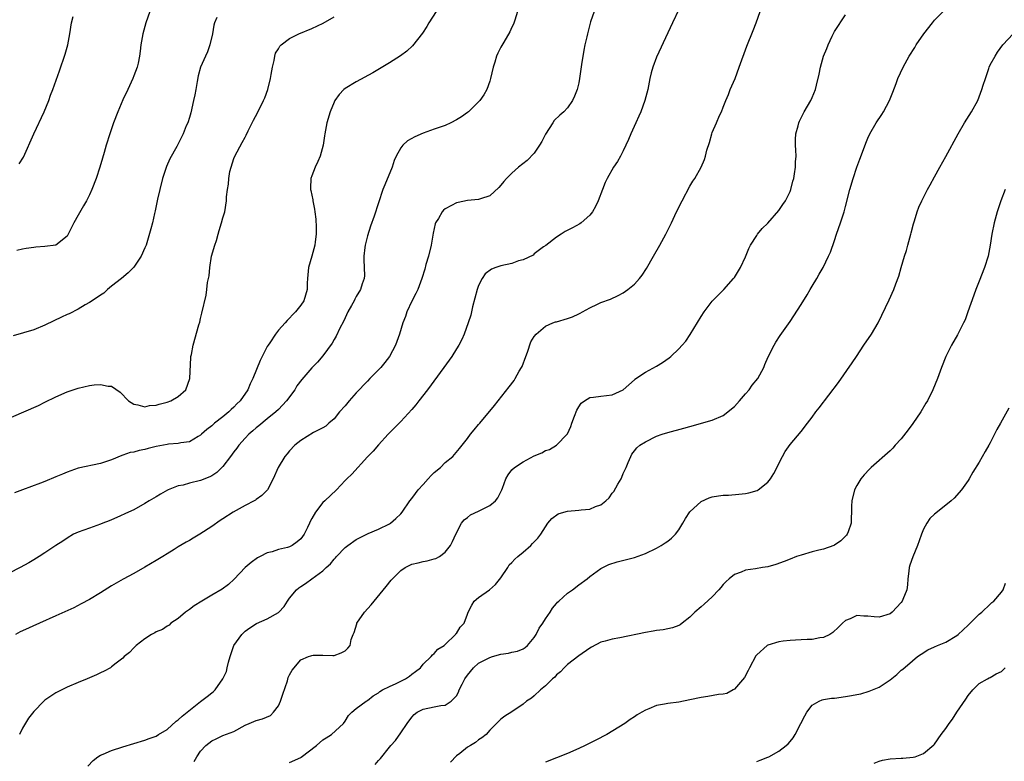
# Model space of a CAD drawing. Units: inches. Extents: x 2604000 to 2607000, y 1482000 to 1485000.
# Drawn here: x 2604320 to 2604498, y 1483266 to 1483400 of the extents above; entities that cross this region are included whole.
import ezdxf

# ---------------------------------------------------------------- set-up
doc = ezdxf.new("R2010")
doc.units = ezdxf.units.IN
doc.header["$MEASUREMENT"] = 0
doc.layers.add('LD26041482_10ft', color=71, linetype='Continuous')

msp = doc.modelspace()

# ---------------------------------------------------------------- linework, layer by layer
at = {"layer": 'LD26041482_10ft'}
for points, elevation in [([(2604332.7, 1483265.3), (2604333.66, 1483266.34), (2604334.55, 1483267), (2604335, 1483267.28), (2604335.47, 1483267.47), (2604337, 1483268.14), (2604339, 1483268.78), (2604343, 1483269.97), (2604343.73, 1483270.27), (2604345, 1483270.7), (2604345.46, 1483271), (2604347, 1483271.91), (2604348.62, 1483273.38), (2604349, 1483273.62), (2604349.68, 1483274.32), (2604353, 1483276.92), (2604354.2, 1483277.8), (2604355, 1483278.5), (2604355.3, 1483278.7), (2604355.61, 1483279), (2604357.02, 1483281), (2604357.65, 1483282.35), (2604357.79, 1483283), (2604358.03, 1483284.03), (2604358.33, 1483285), (2604359, 1483286.97), (2604360.41, 1483289), (2604360.7, 1483289.3), (2604361, 1483289.56), (2604361.83, 1483290.17), (2604363.05, 1483290.95), (2604365, 1483291.8), (2604367, 1483292.95), (2604367.06, 1483293), (2604368.01, 1483293.99), (2604368.65, 1483295), (2604369, 1483295.51), (2604370.26, 1483297), (2604370.65, 1483297.35), (2604371, 1483297.62), (2604371.87, 1483298.13), (2604373.03, 1483298.97), (2604375, 1483300.45), (2604375.58, 1483301), (2604376.34, 1483301.66), (2604377, 1483302.53), (2604377.25, 1483302.75), (2604377.46, 1483303), (2604379, 1483304.6), (2604379.5, 1483305), (2604381, 1483306.07), (2604383.14, 1483307.14), (2604385, 1483307.95), (2604387, 1483308.91), (2604387.15, 1483309), (2604388.14, 1483309.86), (2604389, 1483310.7), (2604389.23, 1483311), (2604390.62, 1483313), (2604391, 1483313.41), (2604391.64, 1483314.36), (2604392.12, 1483315), (2604393, 1483315.98), (2604393.94, 1483317), (2604394.44, 1483317.56), (2604395, 1483318.11), (2604396.12, 1483319), (2604397, 1483319.9), (2604398.36, 1483321), (2604398.67, 1483321.33), (2604399.58, 1483322.42), (2604401, 1483324.2), (2604401.56, 1483325), (2604402.2, 1483325.8), (2604403, 1483326.73), (2604403.21, 1483327), (2604405.84, 1483330.16), (2604408.5, 1483333.5), (2604409.37, 1483334.63), (2604409.6, 1483335), (2604410.31, 1483336.31), (2604410.72, 1483337), (2604410.81, 1483337.19), (2604411.47, 1483339), (2604411.78, 1483339.78), (2604412.4, 1483341.6), (2604413, 1483342.59), (2604413.32, 1483343), (2604415, 1483344.44), (2604416.32, 1483345), (2604416.82, 1483345.18), (2604417, 1483345.22), (2604419, 1483345.8), (2604419.9, 1483346.1), (2604421, 1483346.64), (2604421.26, 1483346.74), (2604421.7, 1483347), (2604423, 1483347.7), (2604424.38, 1483348.38), (2604425, 1483348.66), (2604426.69, 1483349.31), (2604428.07, 1483349.93), (2604429, 1483350.43), (2604429.84, 1483351), (2604431, 1483351.98), (2604431.9, 1483353), (2604432.38, 1483353.62), (2604433.18, 1483354.82), (2604434.46, 1483357), (2604435.61, 1483359), (2604436.69, 1483361), (2604437.67, 1483363), (2604438.61, 1483365), (2604439.59, 1483367), (2604441, 1483369.59), (2604441.52, 1483370.48), (2604441.88, 1483371), (2604442.99, 1483373.01), (2604443.6, 1483374.4), (2604443.79, 1483375), (2604444.06, 1483376.06), (2604444.51, 1483377.49), (2604444.91, 1483379), (2604445, 1483379.24), (2604445.75, 1483381), (2604446.33, 1483382.33), (2604446.66, 1483383), (2604447, 1483383.83), (2604447.44, 1483385), (2604447.92, 1483386.08), (2604448.26, 1483387), (2604449.11, 1483389), (2604449.87, 1483391), (2604451.24, 1483394.76), (2604452.38, 1483397.62), (2604452.91, 1483399), (2604453.98, 1483402.02)], 9060), ([(2604410, 1483401), (2604409.49, 1483399.49), (2604409.27, 1483398.73), (2604409, 1483398.2), (2604408.63, 1483397.37), (2604407.51, 1483395.51), (2604407, 1483394.62), (2604406.46, 1483393.54), (2604406.23, 1483393), (2604405.91, 1483391.91), (2604405.62, 1483391), (2604405.16, 1483389), (2604405, 1483388.48), (2604404.46, 1483387), (2604403.95, 1483386.05), (2604403.19, 1483385), (2604403, 1483384.78), (2604401.17, 1483383), (2604401, 1483382.86), (2604399.9, 1483382.1), (2604399, 1483381.51), (2604397.98, 1483381), (2604397, 1483380.54), (2604395, 1483379.83), (2604393, 1483379.14), (2604391.5, 1483378.5), (2604390.24, 1483377.76), (2604389.4, 1483377), (2604389, 1483376.51), (2604388.19, 1483375), (2604387.8, 1483374.2), (2604387.44, 1483373), (2604386.13, 1483369.87), (2604385.79, 1483369), (2604384.21, 1483364.21), (2604383.57, 1483362.43), (2604383, 1483360.65), (2604382.59, 1483359), (2604382.56, 1483358.56), (2604382.37, 1483357), (2604382.35, 1483356.35), (2604382.45, 1483353.55), (2604382.39, 1483353), (2604382.07, 1483352.07), (2604381.77, 1483351), (2604381, 1483349.78), (2604380.72, 1483349.28), (2604380.59, 1483349), (2604380.13, 1483348.12), (2604379.51, 1483347), (2604379, 1483345.95), (2604378.72, 1483345.28), (2604378.05, 1483344.05), (2604377.37, 1483342.63), (2604377, 1483342.02), (2604376.64, 1483341.36), (2604375, 1483339.07), (2604374.02, 1483337.98), (2604373, 1483336.92), (2604371.18, 1483334.82), (2604370.32, 1483333.68), (2604369.93, 1483333), (2604368.45, 1483331), (2604367, 1483329.47), (2604366.51, 1483329), (2604365, 1483327.74), (2604363.48, 1483326.52), (2604363, 1483326.16), (2604362.39, 1483325.61), (2604361.67, 1483325), (2604361, 1483324.31), (2604359.87, 1483323), (2604359.51, 1483322.49), (2604359, 1483321.85), (2604358.4, 1483321), (2604357, 1483319.21), (2604355.91, 1483318.09), (2604355, 1483317.52), (2604354.67, 1483317.33), (2604353, 1483316.67), (2604351, 1483316.18), (2604349.85, 1483315.85), (2604349, 1483315.69), (2604347.18, 1483315), (2604347.06, 1483314.94), (2604345.77, 1483314.23), (2604345, 1483313.74), (2604343.75, 1483313), (2604343, 1483312.51), (2604341, 1483311.42), (2604340.03, 1483311), (2604337.97, 1483310.03), (2604337, 1483309.61), (2604336.59, 1483309.41), (2604335.45, 1483309), (2604335, 1483308.82), (2604333, 1483308.12), (2604331, 1483307.38), (2604330.16, 1483307), (2604329, 1483306.31), (2604328.24, 1483305.76), (2604326.97, 1483305), (2604325, 1483303.66), (2604323.97, 1483303), (2604323, 1483302.42), (2604322.13, 1483301.87), (2604320.57, 1483301), (2604316.53, 1483299)], 9090), ([(2604319, 1483328.04), (2604323.84, 1483330.16), (2604325, 1483330.76), (2604327, 1483331.75), (2604329, 1483332.63), (2604331, 1483333.29), (2604333, 1483333.74), (2604333.86, 1483333.86), (2604335, 1483333.95), (2604336.37, 1483333.63), (2604337, 1483333.61), (2604338.55, 1483332.55), (2604340.06, 1483331), (2604341, 1483330.4), (2604341.7, 1483330.3), (2604343, 1483329.93), (2604343.83, 1483330.17), (2604345, 1483330.22), (2604345.57, 1483330.43), (2604347, 1483330.76), (2604347.67, 1483331), (2604349, 1483331.79), (2604350.35, 1483333), (2604351.05, 1483335), (2604351.23, 1483338.77), (2604351.27, 1483339), (2604351.35, 1483339.35), (2604351.65, 1483341), (2604352.7, 1483344.7), (2604352.84, 1483345.16), (2604353, 1483345.82), (2604353.25, 1483346.75), (2604354, 1483350), (2604354.15, 1483351), (2604354.27, 1483352.27), (2604354.52, 1483353.48), (2604354.65, 1483355), (2604354.99, 1483357.01), (2604355.57, 1483359), (2604355.84, 1483359.84), (2604356.19, 1483361), (2604356.36, 1483361.64), (2604356.79, 1483363), (2604357, 1483363.89), (2604357.35, 1483365), (2604357.66, 1483367), (2604357.68, 1483367.68), (2604357.82, 1483369), (2604358.04, 1483369.96), (2604358.06, 1483371), (2604358.26, 1483372.26), (2604359, 1483374.59), (2604359.16, 1483375), (2604360.51, 1483377.49), (2604361, 1483378.44), (2604361.21, 1483378.79), (2604361.58, 1483379.58), (2604362.52, 1483381.48), (2604363.21, 1483382.79), (2604364.31, 1483385), (2604364.53, 1483385.47), (2604365.1, 1483387), (2604365.59, 1483389), (2604365.72, 1483389.72), (2604365.92, 1483391), (2604366.22, 1483392.22), (2604366.34, 1483393), (2604366.5, 1483393.5), (2604367, 1483394.32), (2604367.24, 1483394.76), (2604367.48, 1483395), (2604369, 1483396.15), (2604370.69, 1483397), (2604373, 1483397.97), (2604375.05, 1483398.95), (2604377, 1483400.07)], 9110), ([(2604355.93, 1483399.93), (2604355.52, 1483399), (2604355.41, 1483398.59), (2604355.13, 1483397), (2604354.67, 1483395), (2604354.24, 1483393.76), (2604353.87, 1483393), (2604352.97, 1483391), (2604352.55, 1483389.45), (2604352.41, 1483388.41), (2604352.14, 1483387), (2604351.94, 1483386.06), (2604351.75, 1483385), (2604351.23, 1483382.77), (2604351, 1483381.97), (2604350.68, 1483381), (2604350.43, 1483380.43), (2604349.87, 1483379), (2604349.6, 1483378.4), (2604348.76, 1483376.76), (2604347.49, 1483374.51), (2604346.86, 1483373.14), (2604346.16, 1483371), (2604345.67, 1483369), (2604345.28, 1483367.28), (2604344.84, 1483365.16), (2604344.71, 1483364.71), (2604344.34, 1483363), (2604344.08, 1483361.92), (2604343.19, 1483359), (2604343, 1483358.5), (2604342.33, 1483357), (2604341, 1483355.05), (2604339.97, 1483354.03), (2604338.77, 1483353), (2604337, 1483351.6), (2604336.29, 1483351), (2604335.62, 1483350.38), (2604335, 1483350), (2604333.52, 1483349), (2604333, 1483348.67), (2604332.26, 1483348.26), (2604331, 1483347.51), (2604329.35, 1483346.65), (2604329, 1483346.52), (2604327.97, 1483346.03), (2604326.59, 1483345.41), (2604325, 1483344.61), (2604323, 1483343.77), (2604319.3, 1483342.71)], 9120), ([(2604395.35, 1483401), (2604394.04, 1483399), (2604393.67, 1483398.33), (2604392.88, 1483397.12), (2604391.99, 1483395.99), (2604391.13, 1483394.87), (2604390.11, 1483393.89), (2604388.95, 1483393.05), (2604387, 1483391.77), (2604383.98, 1483390.02), (2604381, 1483388.4), (2604379, 1483387.17), (2604378.79, 1483387), (2604377.9, 1483386.1), (2604377.16, 1483385), (2604377, 1483384.69), (2604376.31, 1483383), (2604375.72, 1483381), (2604375.34, 1483379), (2604375.31, 1483378.69), (2604375.05, 1483377), (2604374.52, 1483375), (2604374.07, 1483374.07), (2604373.6, 1483373), (2604373, 1483371.49), (2604372.82, 1483371), (2604372.76, 1483369.24), (2604372.78, 1483369), (2604372.83, 1483368.83), (2604373.18, 1483367.18), (2604373.18, 1483367), (2604373.5, 1483365.5), (2604373.52, 1483365), (2604373.7, 1483363.7), (2604373.78, 1483362.22), (2604373.81, 1483361), (2604373.61, 1483359.61), (2604373.56, 1483359), (2604372.98, 1483357.02), (2604372.42, 1483355), (2604372.31, 1483353.69), (2604372.22, 1483353), (2604372.16, 1483352.16), (2604372.14, 1483351), (2604371.55, 1483349), (2604371, 1483348.19), (2604370.09, 1483347), (2604369.53, 1483346.47), (2604369, 1483345.85), (2604368.55, 1483345.45), (2604368.19, 1483345), (2604367, 1483343.69), (2604366.47, 1483343), (2604365.46, 1483341.46), (2604365.14, 1483341), (2604365, 1483340.76), (2604364.08, 1483339), (2604363.72, 1483338.28), (2604362.39, 1483335), (2604361.94, 1483334.06), (2604361.5, 1483333), (2604360.1, 1483331), (2604359.54, 1483330.46), (2604359, 1483329.89), (2604358.53, 1483329.47), (2604358.07, 1483329), (2604357, 1483328.12), (2604355.53, 1483327), (2604355.24, 1483326.76), (2604355, 1483326.52), (2604354.15, 1483325.85), (2604353.18, 1483325), (2604353, 1483324.81), (2604352.58, 1483324.58), (2604351, 1483323.65), (2604349.44, 1483323.44), (2604349, 1483323.35), (2604347.21, 1483323.21), (2604347, 1483323.17), (2604345, 1483322.77), (2604343.59, 1483322.41), (2604343, 1483322.24), (2604341.94, 1483322.06), (2604341, 1483321.77), (2604340.32, 1483321.68), (2604339, 1483321.22), (2604338.82, 1483321.18), (2604337, 1483320.42), (2604335, 1483319.71), (2604331, 1483318.91), (2604329, 1483318.2), (2604328.18, 1483317.82), (2604327, 1483317.32), (2604325, 1483316.5), (2604324.19, 1483316.19), (2604320.98, 1483315), (2604319.55, 1483314.45)], 9100), ([(2604423.76, 1483401), (2604423.14, 1483399.14), (2604423, 1483398.66), (2604422.56, 1483397), (2604422.45, 1483396.45), (2604422.11, 1483395), (2604421.93, 1483394.07), (2604421.51, 1483391.51), (2604421.15, 1483389), (2604421, 1483388.19), (2604420.72, 1483387), (2604420.22, 1483385.78), (2604419.88, 1483385), (2604419, 1483383.71), (2604418.35, 1483383), (2604417.6, 1483382.4), (2604416.59, 1483381.41), (2604416.34, 1483381), (2604415.02, 1483378.98), (2604414.36, 1483377.64), (2604413.97, 1483377), (2604413, 1483375.56), (2604411.75, 1483374.25), (2604410.19, 1483373), (2604409, 1483371.95), (2604408.04, 1483371), (2604407.55, 1483370.45), (2604407, 1483369.76), (2604406.63, 1483369.37), (2604405, 1483367.87), (2604403.35, 1483367.35), (2604403, 1483367.19), (2604401.01, 1483367.01), (2604399.31, 1483366.69), (2604399, 1483366.62), (2604398.13, 1483366.13), (2604397, 1483365.56), (2604396.69, 1483365.31), (2604396.45, 1483365), (2604395.77, 1483363.77), (2604395.27, 1483363), (2604395.18, 1483362.82), (2604394.81, 1483361.18), (2604394.78, 1483360.78), (2604394.47, 1483359), (2604393.98, 1483357), (2604393.53, 1483355.53), (2604393.31, 1483354.69), (2604392.78, 1483353), (2604392.04, 1483351), (2604391.72, 1483350.28), (2604391, 1483348.9), (2604390.12, 1483347), (2604389.84, 1483346.16), (2604389.39, 1483345), (2604388.8, 1483343), (2604388.06, 1483341), (2604386.95, 1483339), (2604386.11, 1483337.89), (2604385.39, 1483337), (2604385, 1483336.59), (2604383.46, 1483335), (2604383, 1483334.55), (2604381, 1483332.44), (2604379.72, 1483331), (2604379, 1483330.11), (2604377.99, 1483329), (2604377, 1483327.77), (2604376.07, 1483327), (2604375.53, 1483326.47), (2604375, 1483326.14), (2604373.28, 1483325.28), (2604371, 1483323.89), (2604369.98, 1483323), (2604369, 1483322), (2604368.55, 1483321.45), (2604368.14, 1483321), (2604366.93, 1483319), (2604366.06, 1483317), (2604365.04, 1483315), (2604364.03, 1483313.97), (2604363, 1483313.25), (2604362.86, 1483313.13), (2604362.64, 1483313), (2604361, 1483312.2), (2604358.84, 1483311), (2604357, 1483309.77), (2604356.52, 1483309.48), (2604355, 1483308.4), (2604352.87, 1483307), (2604351.69, 1483306.31), (2604351, 1483305.9), (2604350.42, 1483305.58), (2604349, 1483304.72), (2604348.26, 1483304.26), (2604347, 1483303.51), (2604346.2, 1483303), (2604345, 1483302.27), (2604343, 1483301.09), (2604341, 1483299.95), (2604339.09, 1483298.91), (2604337, 1483297.72), (2604335, 1483296.47), (2604333, 1483295.26), (2604331.53, 1483294.47), (2604330.21, 1483293.79), (2604327, 1483292.33), (2604324.01, 1483291), (2604321, 1483289.64), (2604320.57, 1483289.43), (2604319.74, 1483289)], 9080), ([(2604343.86, 1483401), (2604343.16, 1483399), (2604342.61, 1483397), (2604342.26, 1483395), (2604342.14, 1483393.86), (2604342.02, 1483393), (2604341.75, 1483391.75), (2604341.62, 1483391), (2604341, 1483389.45), (2604340.84, 1483389), (2604339.91, 1483387), (2604339, 1483385.14), (2604338.13, 1483383), (2604337.37, 1483381), (2604336.68, 1483379), (2604336.05, 1483377), (2604335.65, 1483375.65), (2604335.38, 1483374.62), (2604334.9, 1483373), (2604334.25, 1483371), (2604333.46, 1483369), (2604333, 1483368.04), (2604332.48, 1483367), (2604331.92, 1483366.08), (2604331, 1483364.39), (2604330.19, 1483363), (2604329.22, 1483361), (2604329, 1483360.6), (2604327, 1483359.02), (2604325, 1483358.77), (2604323.39, 1483358.61), (2604323, 1483358.59), (2604321.61, 1483358.39), (2604321, 1483358.26), (2604319.97, 1483358.03)], 9130), ([(2604320.4, 1483373.6), (2604321.15, 1483374.85), (2604322.99, 1483379), (2604324.85, 1483383), (2604325.7, 1483385), (2604326.04, 1483385.96), (2604326.44, 1483387), (2604327.63, 1483390.37), (2604328.65, 1483393.35), (2604329.12, 1483395), (2604329.49, 1483397), (2604329.81, 1483399), (2604330.11, 1483400.12)], 9140), ([(2604439, 1483401.38), (2604437.85, 1483399), (2604437, 1483397.21), (2604435, 1483392.8), (2604434.32, 1483391), (2604434.03, 1483389.97), (2604433.8, 1483389), (2604433.42, 1483387), (2604432.9, 1483385), (2604432.14, 1483383), (2604431.81, 1483382.19), (2604431.26, 1483381), (2604430.37, 1483379), (2604429.97, 1483378.03), (2604429, 1483375.98), (2604428.49, 1483375), (2604427.96, 1483374.04), (2604427.28, 1483373), (2604426.1, 1483371), (2604425.74, 1483370.26), (2604425.25, 1483369), (2604424.51, 1483367), (2604424.04, 1483365.96), (2604423.48, 1483365), (2604423, 1483364.37), (2604421.44, 1483363), (2604421.19, 1483362.81), (2604419.89, 1483362.11), (2604418.57, 1483361.43), (2604417.83, 1483361), (2604417, 1483360.46), (2604415.06, 1483358.94), (2604414.67, 1483358.67), (2604413, 1483357.41), (2604412.79, 1483357.21), (2604411, 1483356.39), (2604410.17, 1483356.17), (2604409, 1483355.73), (2604407, 1483355.26), (2604406.1, 1483355), (2604405.31, 1483354.69), (2604404.18, 1483353.82), (2604403.61, 1483353), (2604403, 1483351.74), (2604402.74, 1483351), (2604401.92, 1483347.92), (2604401.57, 1483346.43), (2604401.12, 1483345), (2604400.41, 1483343), (2604399.96, 1483342.04), (2604399.43, 1483341), (2604399, 1483340.35), (2604398.18, 1483339), (2604397.69, 1483338.31), (2604396.74, 1483337), (2604393.79, 1483333), (2604392.27, 1483331), (2604391.71, 1483330.29), (2604391, 1483329.42), (2604389, 1483327.26), (2604388.7, 1483327), (2604386.72, 1483325), (2604385, 1483323.08), (2604384.06, 1483321.94), (2604383, 1483320.92), (2604380.18, 1483317.82), (2604379.28, 1483317), (2604379, 1483316.66), (2604377.42, 1483315), (2604375.36, 1483313), (2604375, 1483312.69), (2604373.66, 1483311), (2604373, 1483309.84), (2604372.72, 1483309.28), (2604372.6, 1483309), (2604372.24, 1483308.24), (2604371.62, 1483307), (2604371, 1483306.17), (2604370.38, 1483305.62), (2604369.5, 1483305), (2604369, 1483304.74), (2604368.63, 1483304.63), (2604367, 1483304.24), (2604365.86, 1483303.86), (2604365, 1483303.65), (2604363.72, 1483303), (2604363.26, 1483302.74), (2604362.1, 1483301.9), (2604361.01, 1483301), (2604359.06, 1483298.94), (2604358.01, 1483297.99), (2604356.86, 1483297.14), (2604355, 1483296.08), (2604353.22, 1483295), (2604351.87, 1483294.13), (2604351, 1483293.45), (2604350.28, 1483293), (2604349, 1483291.87), (2604347.67, 1483291), (2604347.33, 1483290.67), (2604347, 1483290.48), (2604346.14, 1483289.86), (2604345, 1483289.44), (2604344.75, 1483289.25), (2604344.19, 1483289), (2604343, 1483288.2), (2604341.44, 1483287), (2604341, 1483286.57), (2604340.25, 1483285.75), (2604339.28, 1483285), (2604339, 1483284.75), (2604337.82, 1483283.82), (2604337, 1483283.15), (2604336.78, 1483283), (2604335.64, 1483282.36), (2604335, 1483282.09), (2604334.29, 1483281.71), (2604333, 1483281.18), (2604332.6, 1483281), (2604331, 1483280.36), (2604329, 1483279.5), (2604327.32, 1483278.68), (2604327, 1483278.51), (2604325, 1483277.15), (2604324.81, 1483277), (2604323, 1483275.16), (2604322.05, 1483273.95), (2604321, 1483272.11), (2604320.45, 1483271)], 9070), ([(2604351.87, 1483266.13), (2604352.31, 1483267), (2604353, 1483268), (2604353.95, 1483269), (2604355, 1483269.85), (2604355.81, 1483270.19), (2604357, 1483270.79), (2604359, 1483271.53), (2604361, 1483272.65), (2604361.73, 1483273), (2604363, 1483273.51), (2604364.16, 1483273.84), (2604365.57, 1483274.43), (2604366.14, 1483275), (2604367, 1483276.12), (2604367.39, 1483277), (2604367.78, 1483278.22), (2604368.62, 1483280.62), (2604368.77, 1483281.23), (2604369, 1483281.73), (2604369.45, 1483282.55), (2604371, 1483284.4), (2604372.4, 1483285), (2604372.85, 1483285.15), (2604373, 1483285.22), (2604373.27, 1483285.27), (2604375, 1483285.25), (2604376.81, 1483285.19), (2604377, 1483285.22), (2604378.31, 1483285.69), (2604379, 1483286.04), (2604379.48, 1483286.52), (2604379.9, 1483287), (2604380.1, 1483288.1), (2604380.43, 1483289), (2604380.64, 1483289.36), (2604381.09, 1483290.91), (2604381.1, 1483291), (2604382.46, 1483293), (2604383.67, 1483294.33), (2604386.36, 1483297.64), (2604387.28, 1483298.72), (2604387.49, 1483299), (2604389, 1483300.46), (2604389.81, 1483301), (2604391, 1483301.64), (2604392.14, 1483301.86), (2604393, 1483302.13), (2604393.77, 1483302.23), (2604395, 1483302.56), (2604395.33, 1483302.67), (2604395.99, 1483303), (2604397, 1483303.76), (2604397.92, 1483305), (2604398.32, 1483305.68), (2604398.89, 1483307), (2604399.95, 1483309), (2604400.4, 1483309.6), (2604401, 1483310), (2604401.53, 1483310.47), (2604403, 1483311.17), (2604405, 1483312.2), (2604406.02, 1483313), (2604406.43, 1483313.57), (2604407.18, 1483315), (2604407.31, 1483315.31), (2604407.92, 1483317), (2604408.33, 1483317.67), (2604409, 1483318.59), (2604409.44, 1483319), (2604411, 1483320.06), (2604413, 1483321.14), (2604414.35, 1483321.65), (2604415, 1483322.07), (2604415.77, 1483322.23), (2604417, 1483323.05), (2604418.92, 1483325), (2604418.96, 1483325.04), (2604419.59, 1483326.41), (2604419.77, 1483327), (2604420.26, 1483328.26), (2604420.66, 1483329.34), (2604421, 1483329.92), (2604421.42, 1483330.58), (2604422.04, 1483331), (2604423, 1483331.6), (2604423.66, 1483331.66), (2604425, 1483331.87), (2604425.98, 1483331.98), (2604427, 1483332.06), (2604429, 1483332.99), (2604431, 1483334.78), (2604431.11, 1483334.89), (2604433, 1483336.13), (2604435, 1483337.22), (2604436.08, 1483337.92), (2604437.26, 1483338.74), (2604437.56, 1483339), (2604439, 1483340.36), (2604439.6, 1483341), (2604440.25, 1483341.75), (2604441.05, 1483342.95), (2604443, 1483346.17), (2604443.54, 1483347), (2604445, 1483348.91), (2604447.07, 1483351), (2604448.86, 1483353), (2604449, 1483353.2), (2604450.11, 1483355), (2604451, 1483356.89), (2604451.59, 1483358.41), (2604451.89, 1483359), (2604453, 1483360.76), (2604453.16, 1483361), (2604453.99, 1483362.01), (2604455, 1483362.98), (2604457, 1483365.22), (2604457.68, 1483366.32), (2604458.16, 1483367), (2604459, 1483368.65), (2604459.13, 1483369), (2604459.51, 1483370.49), (2604459.66, 1483371), (2604459.82, 1483371.82), (2604460, 1483373), (2604460.01, 1483373.99), (2604460.08, 1483375), (2604460.06, 1483376.06), (2604459.98, 1483377), (2604459.97, 1483378.03), (2604460.04, 1483379), (2604460.43, 1483380.43), (2604460.56, 1483381), (2604460.68, 1483381.32), (2604461.55, 1483383), (2604462.74, 1483385), (2604463, 1483385.57), (2604463.59, 1483387), (2604463.76, 1483387.76), (2604464.25, 1483389.75), (2604464.46, 1483391), (2604465.01, 1483393), (2604465.62, 1483394.38), (2604465.85, 1483395), (2604466.57, 1483396.57), (2604467, 1483397.45), (2604469, 1483400.43)], 9050), ([(2604369, 1483265.93), (2604371, 1483266.87), (2604371.08, 1483266.92), (2604373.85, 1483269), (2604375, 1483270.04), (2604375.59, 1483270.41), (2604376.56, 1483271), (2604378.72, 1483273), (2604379, 1483273.4), (2604379.6, 1483274.4), (2604380.22, 1483275), (2604381, 1483275.69), (2604382.8, 1483277), (2604383, 1483277.1), (2604384.03, 1483277.97), (2604385, 1483278.51), (2604385.25, 1483278.75), (2604385.71, 1483279), (2604387, 1483279.64), (2604388.16, 1483280.16), (2604389.88, 1483281), (2604390.54, 1483281.46), (2604391, 1483281.86), (2604391.67, 1483282.33), (2604392.52, 1483283), (2604393, 1483283.65), (2604394.46, 1483285), (2604394.68, 1483285.32), (2604395, 1483285.56), (2604395.67, 1483286.33), (2604396.82, 1483287), (2604397, 1483287.16), (2604398.87, 1483289), (2604398.92, 1483289.08), (2604399, 1483289.16), (2604399.69, 1483290.31), (2604400.38, 1483291), (2604401, 1483292.62), (2604401.12, 1483293), (2604401.77, 1483294.23), (2604402.22, 1483295), (2604403, 1483295.61), (2604404.96, 1483297.04), (2604406.05, 1483297.95), (2604407, 1483299.15), (2604408.23, 1483301), (2604408.51, 1483301.49), (2604409, 1483301.92), (2604409.49, 1483302.51), (2604410.03, 1483303), (2604411, 1483303.79), (2604412.37, 1483305), (2604412.68, 1483305.32), (2604413, 1483305.62), (2604413.67, 1483306.33), (2604414.2, 1483307), (2604415, 1483308.34), (2604415.46, 1483309), (2604416.15, 1483309.85), (2604417.33, 1483310.67), (2604418.35, 1483311), (2604419, 1483311.15), (2604421, 1483311.31), (2604421.41, 1483311.41), (2604423, 1483311.5), (2604423.99, 1483311.99), (2604425, 1483312.28), (2604425.9, 1483313), (2604426.47, 1483313.53), (2604427, 1483314.4), (2604427.29, 1483314.71), (2604428.03, 1483316.03), (2604428.64, 1483317), (2604428.75, 1483317.25), (2604429, 1483317.92), (2604429.52, 1483319), (2604429.92, 1483319.92), (2604430.35, 1483321), (2604430.57, 1483321.43), (2604431, 1483322), (2604431.47, 1483322.53), (2604432.01, 1483323), (2604433, 1483323.64), (2604435, 1483324.65), (2604436.03, 1483325), (2604437, 1483325.3), (2604439.91, 1483326.09), (2604441, 1483326.41), (2604445, 1483327.52), (2604447, 1483328.39), (2604449, 1483329.98), (2604449.9, 1483331), (2604451, 1483332.29), (2604451.63, 1483333), (2604452.2, 1483333.8), (2604453.19, 1483335), (2604454.28, 1483337), (2604454.48, 1483337.52), (2604455.09, 1483338.91), (2604456.16, 1483341), (2604456.47, 1483341.53), (2604457.24, 1483342.76), (2604459, 1483345.27), (2604459.7, 1483346.3), (2604461, 1483348.32), (2604462.08, 1483350.08), (2604462.64, 1483351), (2604463, 1483351.64), (2604463.84, 1483353), (2604464.24, 1483353.76), (2604464.97, 1483355), (2604465.94, 1483357), (2604466.26, 1483357.74), (2604467, 1483359.85), (2604467.37, 1483361), (2604468.07, 1483363), (2604468.72, 1483365), (2604469, 1483365.97), (2604469.78, 1483369), (2604470.33, 1483371), (2604471, 1483373.03), (2604471.53, 1483374.47), (2604472.22, 1483376.22), (2604472.64, 1483377.36), (2604473, 1483378.22), (2604473.35, 1483379), (2604474.47, 1483381), (2604475.5, 1483382.5), (2604475.81, 1483383), (2604476.91, 1483385), (2604477.47, 1483386.53), (2604478.1, 1483388.1), (2604478.41, 1483389), (2604479.32, 1483391), (2604480.4, 1483393), (2604481.44, 1483394.56), (2604481.69, 1483395), (2604483.07, 1483397), (2604484.61, 1483399), (2604485, 1483399.45), (2604486.56, 1483401)], 9040), ([(2604384.41, 1483265.59), (2604385, 1483266.31), (2604385.35, 1483266.65), (2604387, 1483268.7), (2604387.23, 1483269), (2604388.06, 1483269.94), (2604389, 1483271.29), (2604390.17, 1483273), (2604391, 1483274.1), (2604391.43, 1483274.57), (2604391.95, 1483275), (2604393, 1483275.57), (2604395, 1483275.98), (2604396.19, 1483276.19), (2604397, 1483276.27), (2604398.08, 1483277), (2604399, 1483277.96), (2604399.37, 1483278.63), (2604399.53, 1483279), (2604400.03, 1483280.03), (2604400.54, 1483281), (2604401, 1483281.67), (2604402.09, 1483283), (2604403, 1483283.81), (2604405, 1483284.85), (2604405.5, 1483285), (2604407, 1483285.42), (2604408.37, 1483285.63), (2604409, 1483285.82), (2604410.01, 1483285.99), (2604411, 1483286.41), (2604411.38, 1483286.62), (2604411.78, 1483287), (2604413, 1483288.43), (2604413.34, 1483289), (2604413.9, 1483290.1), (2604414.52, 1483291), (2604415, 1483291.8), (2604415.88, 1483293), (2604416.26, 1483293.74), (2604417, 1483294.55), (2604417.2, 1483294.8), (2604417.44, 1483295), (2604419, 1483296.41), (2604419.88, 1483297), (2604421, 1483297.9), (2604422.52, 1483299), (2604423, 1483299.43), (2604425, 1483300.86), (2604426.43, 1483301.57), (2604427.94, 1483302.06), (2604431, 1483302.82), (2604433, 1483303.53), (2604435, 1483304.51), (2604435.82, 1483305), (2604436.54, 1483305.46), (2604437, 1483305.77), (2604437.69, 1483306.31), (2604438.38, 1483307), (2604439, 1483307.8), (2604439.75, 1483309), (2604440.18, 1483309.82), (2604441, 1483311.02), (2604443, 1483312.91), (2604444.44, 1483313.56), (2604445, 1483313.71), (2604446.11, 1483313.89), (2604447, 1483314.01), (2604447.95, 1483314.05), (2604449.81, 1483314.19), (2604451, 1483314.32), (2604451.57, 1483314.43), (2604453.1, 1483314.9), (2604453.27, 1483315), (2604455, 1483316.35), (2604455.51, 1483317), (2604456.08, 1483317.92), (2604457.67, 1483321), (2604458.11, 1483321.89), (2604459, 1483323.17), (2604461, 1483325.51), (2604462.14, 1483327), (2604463, 1483328.08), (2604463.64, 1483329), (2604464.24, 1483329.76), (2604467.69, 1483334.31), (2604470.17, 1483337.83), (2604470.92, 1483339), (2604472.27, 1483341), (2604473.66, 1483343), (2604474.83, 1483345), (2604476.82, 1483349.18), (2604477.66, 1483351), (2604478.02, 1483352.02), (2604478.56, 1483353.44), (2604479, 1483355), (2604479.6, 1483357), (2604479.97, 1483358.03), (2604480.2, 1483359), (2604480.74, 1483361), (2604480.78, 1483361.22), (2604481.18, 1483362.81), (2604481.36, 1483363.36), (2604481.84, 1483365), (2604482.17, 1483365.83), (2604482.69, 1483367), (2604483.72, 1483369), (2604484.17, 1483369.83), (2604485, 1483371.31), (2604485.91, 1483373), (2604487, 1483374.94), (2604489.22, 1483379), (2604490.38, 1483381), (2604491.65, 1483383), (2604492.74, 1483385), (2604493.5, 1483387), (2604493.75, 1483387.75), (2604494.12, 1483389), (2604494.75, 1483390.75), (2604494.83, 1483391), (2604495, 1483391.4), (2604495.86, 1483393), (2604496.3, 1483393.7), (2604497.28, 1483395), (2604499.1, 1483397)], 9030), ([(2604497.69, 1483369), (2604496.9, 1483367), (2604496.22, 1483365), (2604495.68, 1483363), (2604495.29, 1483361), (2604494.98, 1483359), (2604494.6, 1483357), (2604493.99, 1483355), (2604493, 1483352.52), (2604492.41, 1483351), (2604492.02, 1483349.98), (2604490.99, 1483347), (2604490.46, 1483345.54), (2604490.22, 1483345), (2604489.14, 1483342.86), (2604488.06, 1483341), (2604487.03, 1483339), (2604486.26, 1483337), (2604485.54, 1483335), (2604484.7, 1483333), (2604483.69, 1483331), (2604483.44, 1483330.56), (2604482.5, 1483329), (2604481.09, 1483326.91), (2604480.23, 1483325.77), (2604479, 1483324.18), (2604477.92, 1483323), (2604477.5, 1483322.5), (2604477, 1483321.98), (2604473.61, 1483319), (2604473.3, 1483318.7), (2604472.32, 1483317.68), (2604471.74, 1483317), (2604471, 1483315.77), (2604470.58, 1483315), (2604470.13, 1483313), (2604470.07, 1483312.07), (2604470.05, 1483311), (2604469.98, 1483309.98), (2604469.97, 1483309), (2604469.43, 1483307.43), (2604469.3, 1483307), (2604469.17, 1483306.83), (2604468.16, 1483305.84), (2604467, 1483305.06), (2604466.86, 1483305), (2604465, 1483304.35), (2604464.16, 1483304.16), (2604463, 1483303.84), (2604461, 1483303.27), (2604460.19, 1483303), (2604459, 1483302.53), (2604457.92, 1483302.08), (2604456.45, 1483301.55), (2604455, 1483301.16), (2604454.06, 1483301), (2604452.76, 1483300.76), (2604451, 1483300.53), (2604450.21, 1483300.21), (2604449, 1483299.78), (2604448.08, 1483299), (2604447.52, 1483298.48), (2604447, 1483297.95), (2604446.56, 1483297.44), (2604446.17, 1483297), (2604445, 1483295.78), (2604443.54, 1483294.46), (2604443, 1483293.94), (2604441.9, 1483293), (2604441, 1483292.1), (2604439.63, 1483291), (2604439.26, 1483290.74), (2604439, 1483290.62), (2604437.84, 1483290.16), (2604436.16, 1483289.84), (2604435, 1483289.69), (2604434.4, 1483289.6), (2604433, 1483289.35), (2604428.4, 1483288.4), (2604427, 1483288.13), (2604425.78, 1483287.78), (2604425, 1483287.6), (2604423.29, 1483286.71), (2604423, 1483286.55), (2604421, 1483285.12), (2604419, 1483283.58), (2604418.4, 1483283), (2604417.74, 1483282.26), (2604417, 1483281.71), (2604416.69, 1483281.31), (2604416.28, 1483281), (2604415, 1483279.73), (2604414.11, 1483279), (2604413, 1483277.95), (2604412.48, 1483277.52), (2604411.63, 1483277), (2604411, 1483276.44), (2604409, 1483275.08), (2604407.73, 1483274.27), (2604407, 1483273.73), (2604406.62, 1483273.38), (2604405, 1483271.8), (2604404.34, 1483271), (2604403.59, 1483270.41), (2604403, 1483270.05), (2604402.42, 1483269.58), (2604401.53, 1483269), (2604401, 1483268.69), (2604399.6, 1483267.6), (2604399, 1483267.16), (2604397.97, 1483266.03)], 9020), ([(2604498.32, 1483329.68), (2604496.82, 1483327), (2604496.18, 1483325.82), (2604495, 1483323.43), (2604494.76, 1483323), (2604494.09, 1483321.91), (2604493, 1483319.97), (2604491.85, 1483318.15), (2604491.21, 1483317), (2604491, 1483316.67), (2604489.85, 1483315), (2604488.51, 1483313.49), (2604487.99, 1483313), (2604487, 1483312.24), (2604485, 1483310.64), (2604484.16, 1483309.84), (2604483.57, 1483309), (2604483, 1483307.93), (2604482.66, 1483307), (2604482.19, 1483305.81), (2604481.94, 1483305), (2604481.05, 1483302.95), (2604480.53, 1483301.47), (2604480.4, 1483301), (2604480.34, 1483300.34), (2604480.19, 1483299), (2604480.11, 1483297.89), (2604479.99, 1483297), (2604479.29, 1483295.29), (2604479.19, 1483295), (2604479, 1483294.73), (2604477.35, 1483293), (2604477, 1483292.71), (2604475, 1483292.09), (2604474.15, 1483292.15), (2604473, 1483292.3), (2604472.27, 1483292.27), (2604471, 1483292.38), (2604469.82, 1483291.82), (2604469, 1483291.48), (2604468.43, 1483291), (2604467.71, 1483290.29), (2604466.67, 1483289.33), (2604466.13, 1483289), (2604465, 1483288.41), (2604464.36, 1483288.36), (2604463, 1483288.06), (2604462.07, 1483288.07), (2604461, 1483287.99), (2604459.96, 1483287.96), (2604459, 1483287.91), (2604457.75, 1483287.75), (2604457, 1483287.68), (2604455, 1483287.07), (2604454.89, 1483287), (2604453, 1483285.34), (2604452.84, 1483285.16), (2604451.69, 1483283), (2604451.49, 1483282.51), (2604450.78, 1483281.22), (2604449, 1483279.12), (2604448.8, 1483279), (2604447.62, 1483278.38), (2604447, 1483278.23), (2604446.16, 1483278.16), (2604444.2, 1483277.8), (2604443, 1483277.67), (2604441, 1483277.23), (2604439, 1483276.82), (2604437, 1483276.57), (2604436.44, 1483276.44), (2604435, 1483276.19), (2604433.61, 1483275.61), (2604433, 1483275.39), (2604432.35, 1483275), (2604431.49, 1483274.51), (2604431, 1483274.18), (2604430.28, 1483273.72), (2604429.29, 1483273), (2604426.04, 1483271), (2604424.05, 1483269.95), (2604422.18, 1483269), (2604421, 1483268.45), (2604419, 1483267.59), (2604417, 1483266.82), (2604415, 1483266)], 9010), ([(2604453, 1483266.12), (2604453.61, 1483266.39), (2604455, 1483266.91), (2604455.18, 1483267), (2604457, 1483267.99), (2604458.32, 1483269), (2604458.69, 1483269.31), (2604459, 1483269.71), (2604459.59, 1483270.41), (2604459.93, 1483271), (2604460.95, 1483273), (2604461.63, 1483274.37), (2604461.99, 1483275), (2604463, 1483276.29), (2604464.21, 1483277), (2604464.77, 1483277.23), (2604465, 1483277.26), (2604466.48, 1483277.52), (2604467, 1483277.54), (2604469, 1483277.81), (2604470.03, 1483278.03), (2604471, 1483278.17), (2604471.7, 1483278.3), (2604473.24, 1483278.76), (2604475, 1483279.52), (2604477, 1483280.85), (2604478.2, 1483281.8), (2604479, 1483282.55), (2604479.26, 1483282.74), (2604481, 1483284.26), (2604481.9, 1483285), (2604482.56, 1483285.44), (2604483.8, 1483286.2), (2604485, 1483286.75), (2604485.51, 1483287), (2604487, 1483287.62), (2604489, 1483288.8), (2604489.23, 1483289), (2604491, 1483290.65), (2604491.4, 1483291), (2604493, 1483292.63), (2604493.49, 1483293), (2604495, 1483294.42), (2604495.27, 1483294.73), (2604495.62, 1483295), (2604497, 1483296.59), (2604497.32, 1483297), (2604497.77, 1483298.23)], 9000), ([(2604474.15, 1483265.85), (2604475, 1483266.19), (2604475.63, 1483266.37), (2604477, 1483266.64), (2604479, 1483266.74), (2604479.26, 1483266.74), (2604481.11, 1483266.89), (2604481.47, 1483267), (2604483, 1483267.55), (2604484.87, 1483269.13), (2604485, 1483269.28), (2604486.16, 1483271), (2604487, 1483272.05), (2604487.6, 1483273), (2604488.22, 1483273.78), (2604488.99, 1483275), (2604490.63, 1483277.37), (2604491, 1483277.98), (2604491.85, 1483279), (2604493, 1483280.15), (2604494.49, 1483281), (2604494.82, 1483281.18), (2604495, 1483281.25), (2604496.08, 1483281.92), (2604497, 1483282.35), (2604497.35, 1483282.65), (2604497.71, 1483283)], 8990)]:
    msp.add_lwpolyline(points, dxfattribs=dict(at, elevation=elevation))

doc.saveas('drawing.dxf')
